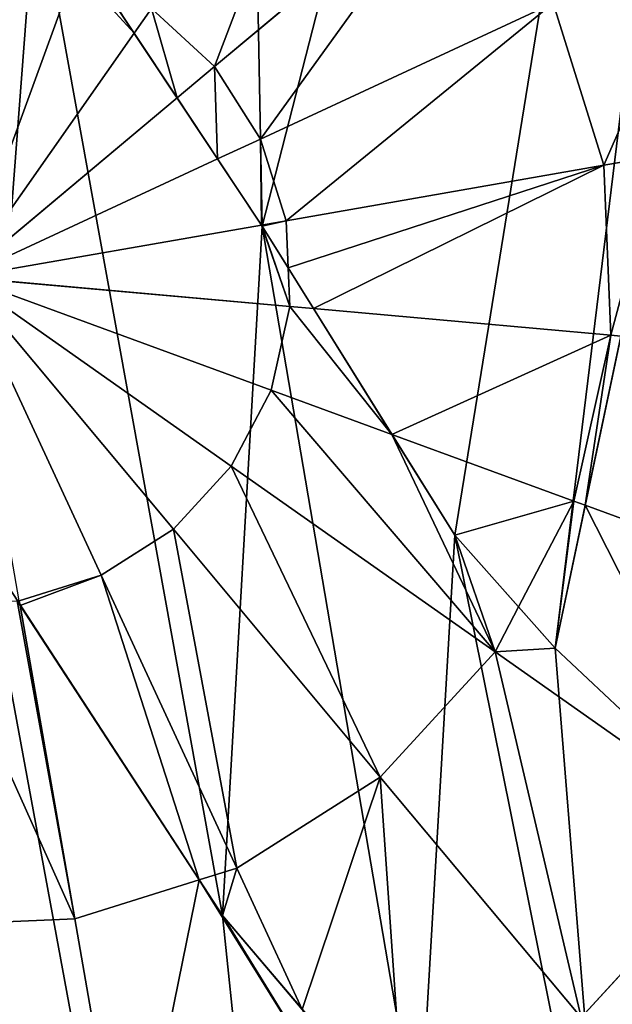
# Model space of a CAD drawing. Extents: x 0 to 4692, y 0 to 1336.
# Drawn here: x 3732 to 3786, y 482 to 571 of the extents above; entities that cross this region are included whole.
import ezdxf

# ---------------------------------------------------------------- set-up
doc = ezdxf.new("R2010")
doc.units = 0
doc.header["$LTSCALE"] = 25.4
doc.layers.get('0').update_dxf_attribs({"color": 13, "linetype": 'CONTINUOUS'})

msp = doc.modelspace()

# ---------------------------------------------------------------- linework, layer by layer
at = {"color": 13}
for p, q in [((3796.729, 591.197, 36.337), (3780.523, 514.294, 36.337)), ((3796.729, 591.197, 36.337), (3780.523, 514.294, 36.337)), ((3754.01, 552.412, 36.337), (3733.582, 583.201, 36.337)), ((3754.01, 552.412, 36.337), (3733.582, 583.201, 36.337)), ((3739.351, 574.506, 279.315), (3742.45, 569.835, 279.614)), ((3739.351, 574.506, 279.315), (3742.45, 569.835, 279.614)), ((3742.45, 569.835, 279.614), (3746.33, 563.988, 279.801)), ((3742.45, 569.835, 279.614), (3746.33, 563.988, 279.801)), ((3746.33, 563.988, 279.801), (3749.986, 558.478, 279.786)), ((3746.33, 563.988, 279.801), (3749.986, 558.478, 279.786)), ((3749.986, 558.478, 279.786), (3753.952, 552.499, 279.564)), ((3749.986, 558.478, 279.786), (3753.952, 552.499, 279.564)), ((3753.952, 552.499, 279.564), (3754.01, 552.412, 279.558)), ((3753.952, 552.499, 279.564), (3754.01, 552.412, 279.558)), ((3771.443, 524.484, 36.337), (3754.01, 552.412, 36.337)), ((3754.01, 552.412, 279.558), (3756.366, 548.637, 279.315)), ((3754.01, 552.412, 279.558), (3756.366, 548.637, 279.315)), ((3771.443, 524.484, 36.337), (3754.01, 552.412, 36.337)), ((3756.366, 548.637, 279.315), (3758.664, 544.957, 278.796)), ((3756.366, 548.637, 279.315), (3758.664, 544.957, 278.796)), ((3758.664, 544.957, 278.796), (3765.762, 533.585, 276.519)), ((3758.664, 544.957, 278.796), (3765.762, 533.585, 276.519)), ((3783.24, 527.189, 271.904), (3786.462, 542.476, 271.976)), ((3783.24, 527.189, 271.904), (3786.462, 542.476, 271.976)), ((3765.762, 533.585, 276.519), (3771.443, 524.484, 274.279)), ((3765.762, 533.585, 276.519), (3771.443, 524.484, 274.279)), ((3780.523, 514.294, 270.55), (3783.24, 527.189, 271.904)), ((3780.523, 514.294, 270.55), (3783.24, 527.189, 271.904)), ((3780.523, 514.294, 36.337), (3771.443, 524.484, 36.337)), ((3771.443, 524.484, 274.279), (3777.221, 518, 272.312)), ((3771.443, 524.484, 274.279), (3777.221, 518, 272.312)), ((3780.523, 514.294, 36.337), (3771.443, 524.484, 36.337)), ((3728.957, 523.002, 36.337), (3750.437, 490.12, 36.337)), ((3728.957, 523.002, 36.337), (3750.437, 490.12, 36.337)), ((3732.127, 518.15, 279.216), (3731.868, 518.545, 279.315)), ((3748.332, 493.342, 272.312), (3732.127, 518.15, 279.216)), ((3748.332, 493.342, 272.312), (3732.127, 518.15, 279.216)), ((3777.221, 518, 272.312), (3780.523, 514.294, 270.55)), ((3777.221, 518, 272.312), (3780.523, 514.294, 270.55)), ((3750.437, 490.12, 270.906), (3748.332, 493.342, 272.312)), ((3750.437, 490.12, 270.906), (3748.332, 493.342, 272.312)), ((3750.437, 490.12, 36.337), (3768.222, 469.243, 36.337)), ((3757.655, 481.647, 267.018), (3750.437, 490.12, 270.906)), ((3757.655, 481.647, 267.018), (3750.437, 490.12, 270.906)), ((3750.437, 490.12, 36.337), (3768.222, 469.243, 36.337))]:
    msp.add_line(p, q, dxfattribs=at)
at = {"color": 2}
for p, q in [((3749.721, 566.823, 279.315), (3772.102, 585.536, 272.312)), ((3749.721, 566.823, 279.315), (3772.102, 585.536, 272.312)), ((3726.954, 547.787, 282.577), (3737.153, 575.656, 279.315)), ((3726.954, 547.787, 282.577), (3737.153, 575.656, 279.315)), ((3742.45, 569.835, 279.614), (3744.018, 572.066, 279.315)), ((3742.45, 569.835, 279.614), (3744.018, 572.066, 279.315)), ((3749.721, 566.823, 279.315), (3744.018, 572.066, 279.315)), ((3749.721, 566.823, 279.315), (3744.018, 572.066, 279.315)), ((3753.872, 560.282, 279.315), (3780.334, 572.565, 272.312)), ((3753.872, 560.282, 279.315), (3780.334, 572.565, 272.312)), ((3784.928, 557.905, 272.312), (3780.334, 572.565, 272.312)), ((3784.928, 557.905, 272.312), (3780.334, 572.565, 272.312)), ((3726.954, 547.787, 282.577), (3742.45, 569.835, 279.614)), ((3726.954, 547.787, 282.577), (3742.45, 569.835, 279.614)), ((3746.33, 563.988, 279.801), (3749.721, 566.823, 279.315)), ((3746.33, 563.988, 279.801), (3749.721, 566.823, 279.315)), ((3753.872, 560.282, 279.315), (3749.721, 566.823, 279.315)), ((3753.872, 560.282, 279.315), (3749.721, 566.823, 279.315)), ((3726.954, 547.787, 282.577), (3746.33, 563.988, 279.801)), ((3726.954, 547.787, 282.577), (3746.33, 563.988, 279.801)), ((3749.986, 558.478, 279.786), (3753.872, 560.282, 279.315)), ((3749.986, 558.478, 279.786), (3753.872, 560.282, 279.315)), ((3756.188, 552.889, 279.315), (3753.872, 560.282, 279.315)), ((3756.188, 552.889, 279.315), (3753.872, 560.282, 279.315)), ((3784.928, 557.905, 272.312), (3789.896, 558.772, 270.414)), ((3784.928, 557.905, 272.312), (3789.896, 558.772, 270.414)), ((3726.954, 547.787, 282.577), (3749.986, 558.478, 279.786)), ((3726.954, 547.787, 282.577), (3749.986, 558.478, 279.786)), ((3756.188, 552.889, 279.315), (3784.928, 557.905, 272.312)), ((3756.188, 552.889, 279.315), (3784.928, 557.905, 272.312)), ((3785.571, 542.556, 272.312), (3784.928, 557.905, 272.312)), ((3785.571, 542.556, 272.312), (3784.928, 557.905, 272.312)), ((3726.954, 547.787, 282.577), (3753.952, 552.499, 279.564)), ((3726.954, 547.787, 282.577), (3753.952, 552.499, 279.564)), ((3753.952, 552.499, 279.564), (3756.188, 552.889, 279.315)), ((3753.952, 552.499, 279.564), (3756.188, 552.889, 279.315)), ((3756.366, 548.637, 279.315), (3756.188, 552.889, 279.315)), ((3756.366, 548.637, 279.315), (3756.188, 552.889, 279.315)), ((3756.513, 545.149, 279.315), (3756.366, 548.637, 279.315)), ((3756.513, 545.149, 279.315), (3756.366, 548.637, 279.315)), ((3726.954, 547.787, 282.577), (3739.449, 520.87, 279.315)), ((3754.823, 537.589, 279.315), (3726.954, 547.787, 282.577)), ((3726.954, 547.787, 282.577), (3756.513, 545.149, 279.315)), ((3726.954, 547.787, 282.577), (3751.234, 530.723, 279.315)), ((3754.823, 537.589, 279.315), (3726.954, 547.787, 282.577)), ((3726.954, 547.787, 282.577), (3756.513, 545.149, 279.315)), ((3726.954, 547.787, 282.577), (3745.99, 525.021, 279.315)), ((3726.954, 547.787, 282.577), (3751.234, 530.723, 279.315)), ((3726.954, 547.787, 282.577), (3739.449, 520.87, 279.315)), ((3726.954, 547.787, 282.577), (3745.99, 525.021, 279.315)), ((3754.823, 537.589, 279.315), (3756.513, 545.149, 279.315)), ((3754.823, 537.589, 279.315), (3756.513, 545.149, 279.315)), ((3756.513, 545.149, 279.315), (3758.664, 544.957, 278.796)), ((3756.513, 545.149, 279.315), (3758.664, 544.957, 278.796)), ((3758.664, 544.957, 278.796), (3785.571, 542.556, 272.312)), ((3758.664, 544.957, 278.796), (3785.571, 542.556, 272.312)), ((3782.22, 527.563, 272.312), (3785.571, 542.556, 272.312)), ((3782.22, 527.563, 272.312), (3785.571, 542.556, 272.312)), ((3785.571, 542.556, 272.312), (3786.462, 542.476, 271.976)), ((3785.571, 542.556, 272.312), (3786.462, 542.476, 271.976)), ((3751.234, 530.723, 279.315), (3754.823, 537.589, 279.315)), ((3751.234, 530.723, 279.315), (3754.823, 537.589, 279.315)), ((3765.762, 533.585, 276.519), (3754.823, 537.589, 279.315)), ((3765.762, 533.585, 276.519), (3754.823, 537.589, 279.315)), ((3782.22, 527.563, 272.312), (3765.762, 533.585, 276.519)), ((3782.22, 527.563, 272.312), (3765.762, 533.585, 276.519)), ((3745.99, 525.021, 279.315), (3751.234, 530.723, 279.315)), ((3745.99, 525.021, 279.315), (3751.234, 530.723, 279.315)), ((3751.234, 530.723, 279.315), (3775.102, 513.948, 272.312)), ((3751.234, 530.723, 279.315), (3775.102, 513.948, 272.312)), ((3777.221, 518, 272.312), (3782.22, 527.563, 272.312)), ((3777.221, 518, 272.312), (3782.22, 527.563, 272.312)), ((3783.24, 527.189, 271.904), (3782.22, 527.563, 272.312)), ((3783.24, 527.189, 271.904), (3782.22, 527.563, 272.312)), ((3808.806, 517.833, 261.658), (3783.24, 527.189, 271.904)), ((3808.806, 517.833, 261.658), (3783.24, 527.189, 271.904)), ((3739.449, 520.87, 279.315), (3745.99, 525.021, 279.315)), ((3739.449, 520.87, 279.315), (3745.99, 525.021, 279.315)), ((3745.99, 525.021, 279.315), (3764.703, 502.639, 272.312)), ((3745.99, 525.021, 279.315), (3764.703, 502.639, 272.312)), ((3732.056, 518.553, 279.315), (3739.449, 520.87, 279.315)), ((3732.056, 518.553, 279.315), (3739.449, 520.87, 279.315)), ((3739.449, 520.87, 279.315), (3751.732, 494.407, 272.312)), ((3739.449, 520.87, 279.315), (3751.732, 494.407, 272.312)), ((3732.056, 518.553, 279.315), (3732.127, 518.15, 279.216)), ((3732.127, 518.15, 279.216), (3737.072, 489.813, 272.312)), ((3732.127, 518.15, 279.216), (3737.072, 489.813, 272.312)), ((3775.102, 513.948, 272.312), (3777.221, 518, 272.312)), ((3775.102, 513.948, 272.312), (3777.221, 518, 272.312)), ((3764.703, 502.639, 272.312), (3775.102, 513.948, 272.312)), ((3764.703, 502.639, 272.312), (3775.102, 513.948, 272.312)), ((3775.102, 513.948, 272.312), (3798.265, 497.669, 261.658)), ((3775.102, 513.948, 272.312), (3798.265, 497.669, 261.658)), ((3751.732, 494.407, 272.312), (3764.703, 502.639, 272.312)), ((3751.732, 494.407, 272.312), (3764.703, 502.639, 272.312)), ((3764.703, 502.639, 272.312), (3782.863, 480.92, 261.658)), ((3764.703, 502.639, 272.312), (3782.863, 480.92, 261.658)), ((3782.863, 480.92, 261.658), (3798.265, 497.669, 261.658)), ((3782.863, 480.92, 261.658), (3798.265, 497.669, 261.658)), ((3748.332, 493.342, 272.312), (3751.732, 494.407, 272.312)), ((3748.332, 493.342, 272.312), (3751.732, 494.407, 272.312)), ((3751.732, 494.407, 272.312), (3757.655, 481.647, 267.018)), ((3751.732, 494.407, 272.312), (3757.655, 481.647, 267.018)), ((3737.072, 489.813, 272.312), (3748.332, 493.342, 272.312)), ((3737.072, 489.813, 272.312), (3748.332, 493.342, 272.312)), ((3721.723, 489.17, 272.312), (3737.072, 489.813, 272.312)), ((3721.723, 489.17, 272.312), (3737.072, 489.813, 272.312)), ((3737.072, 489.813, 272.312), (3741.94, 461.924, 261.658)), ((3737.072, 489.813, 272.312), (3741.94, 461.924, 261.658))]:
    msp.add_line(p, q, dxfattribs=at)

# ---------------------------------------------------------------- meshes
mesh = msp.add_polyface(dxfattribs=at)
corners = [(3582.053, 341.613, 36.337), (3614.535, 536.535, 36.337), (3614.441, 549.024, 36.337), (3640.352, 311.135, 36.337), (3616.609, 524.817, 36.337), (3620.662, 513.869, 36.337), (3627.027, 503.99, 36.337), (3636.038, 495.479, 36.337), (3647.694, 488.336, 36.337), (3672.452, 303.96, 36.337), (3661.995, 482.56, 36.337), (3673.986, 520.336, 36.337), (3704.553, 296.785, 36.337), (3680.627, 575.073, 36.337), (3691.99, 570.591, 36.337), (3702.647, 562.084, 36.337), (3712.942, 548.436, 36.337), (3770.28, 299.539, 36.337), (3728.957, 523.002, 36.337), (3750.437, 490.12, 36.337), (3768.222, 469.243, 36.337), (3785.159, 456.462, 36.337), (3833.055, 319.212, 36.337), (3804.092, 447.866, 36.337), (3832.7, 583.617, 36.337), (3478.707, 504.461, 36.337), (3490.302, 634.389, 36.337), (3475.952, 570.188, 36.337), (3498.379, 441.686, 36.337), (3520.78, 692.688, 36.337), (3533.629, 386.142, 36.337), (3565.309, 741.113, 36.337), (3620.853, 776.362, 36.337), (3616.326, 562.282, 36.337), (3620.316, 576.222, 36.337), (3625.984, 588.135, 36.337), (3683.628, 796.035, 36.337), (3633.331, 598.021, 36.337), (3642.355, 605.88, 36.337), (3652.483, 611.555, 36.337), (3663.144, 614.886, 36.337), (3674.337, 615.874, 36.337), (3686.061, 614.518, 36.337), (3749.356, 798.789, 36.337), (3699.12, 610.489, 36.337), (3711.009, 604.151, 36.337), (3722.304, 595.168, 36.337), (3733.582, 583.201, 36.337), (3754.01, 552.412, 36.337), (3813.556, 784.439, 36.337), (3771.443, 524.484, 36.337), (3780.523, 514.294, 36.337), (3796.729, 591.197, 36.337), (3871.855, 753.961, 36.337), (3888.599, 354.461, 36.337), (3920.28, 709.432, 36.337), (3933.128, 402.886, 36.337), (3955.529, 653.888, 36.337), (3963.606, 461.185, 36.337), (3975.202, 591.113, 36.337), (3977.956, 525.386, 36.337), (3651.473, 533.717, 36.337), (3648.235, 554.551, 36.337), (3647.766, 543.278, 36.337), (3652.28, 565.123, 36.337), (3659.998, 526.019, 36.337), (3659.246, 572.31, 36.337), (3668.804, 575.747, 36.337)]
mesh.append_faces([[corners[k] for k in face] for face in [(25, 26, 27), (59, 58, 60), (61, 62, 63)]], dxfattribs={"vtx0": -1, "color": 2})
mesh.append_faces([[corners[k] for k in face] for face in [(1, 3, 4), (4, 3, 5), (5, 3, 6), (6, 3, 7), (7, 3, 8), (8, 9, 10), (10, 9, 11), (13, 12, 14), (14, 12, 15), (15, 12, 16), (16, 17, 18), (18, 17, 19), (19, 17, 20), (20, 17, 21), (21, 22, 23), (23, 22, 24), (26, 28, 29), (29, 30, 31), (31, 0, 32), (32, 35, 36), (36, 42, 43), (43, 48, 49), (49, 24, 53), (53, 54, 55), (55, 56, 57), (57, 58, 59), (62, 61, 64), (64, 65, 66), (66, 65, 67), (67, 11, 13)]], dxfattribs={"vtx0": -1, "vtx1": -1, "color": 2})
mesh.append_faces([[corners[k] for k in face] for face in [(11, 12, 13), (32, 0, 2), (53, 24, 22)]], dxfattribs={"vtx0": -1, "vtx1": -1, "vtx2": -1, "color": 2})
mesh.append_faces([[corners[k] for k in face] for face in [(0, 1, 2), (1, 0, 3), (8, 3, 9), (11, 9, 12), (16, 12, 17), (21, 17, 22), (26, 25, 28), (29, 28, 30), (31, 30, 0), (32, 2, 33), (32, 33, 34), (32, 34, 35), (36, 35, 37), (36, 37, 38), (36, 38, 39), (36, 39, 40), (36, 40, 41), (36, 41, 42), (43, 42, 44), (43, 44, 45), (43, 45, 46), (43, 46, 47), (43, 47, 48), (49, 48, 50), (49, 50, 51), (49, 51, 52), (49, 52, 24), (53, 22, 54), (55, 54, 56), (57, 56, 58), (64, 61, 65), (67, 65, 11)]], dxfattribs={"vtx0": -1, "vtx2": -1, "color": 2})
mesh = msp.add_polyface(dxfattribs=at)
corners = [(3661.995, 482.56, 36.337), (3647.766, 543.278, 36.337), (3647.694, 488.336, 36.337), (3651.473, 533.717, 36.337), (3659.998, 526.019, 36.337), (3673.986, 520.336, 36.337), (3614.535, 536.535, 36.337), (3616.326, 562.282, 36.337), (3614.441, 549.024, 36.337), (3616.609, 524.817, 36.337), (3620.316, 576.222, 36.337), (3620.662, 513.869, 36.337), (3625.984, 588.135, 36.337), (3627.027, 503.99, 36.337), (3633.331, 598.021, 36.337), (3636.038, 495.479, 36.337), (3642.355, 605.88, 36.337), (3648.235, 554.551, 36.337), (3652.483, 611.555, 36.337), (3652.28, 565.123, 36.337), (3659.246, 572.31, 36.337), (3663.144, 614.886, 36.337), (3668.804, 575.747, 36.337), (3674.337, 615.874, 36.337), (3680.627, 575.073, 36.337), (3686.061, 614.518, 36.337), (3691.99, 570.591, 36.337), (3699.12, 610.489, 36.337), (3702.647, 562.084, 36.337), (3711.009, 604.151, 36.337), (3712.942, 548.436, 36.337), (3722.304, 595.168, 36.337), (3728.957, 523.002, 36.337), (3733.582, 583.201, 36.337), (3750.437, 490.12, 36.337), (3754.01, 552.412, 36.337), (3768.222, 469.243, 36.337), (3771.443, 524.484, 36.337), (3785.159, 456.462, 36.337), (3780.523, 514.294, 36.337), (3796.729, 591.197, 36.337), (3804.092, 447.866, 36.337), (3832.7, 583.617, 36.337)]
mesh.append_faces([[corners[k] for k in face] for face in [(4, 0, 5), (6, 7, 8), (40, 41, 42)]], dxfattribs={"vtx0": -1, "color": 2})
mesh.append_faces([[corners[k] for k in face] for face in [(0, 1, 2), (1, 0, 3), (3, 0, 4), (7, 9, 10), (10, 11, 12), (12, 13, 14), (14, 15, 16), (16, 17, 18), (18, 20, 21), (21, 22, 23), (23, 24, 25), (25, 26, 27), (27, 28, 29), (29, 30, 31), (31, 32, 33), (33, 34, 35), (35, 36, 37), (37, 38, 39), (39, 38, 40)]], dxfattribs={"vtx0": -1, "vtx1": -1, "color": 2})
mesh.append_faces([[corners[k] for k in face] for face in [(16, 2, 1)]], dxfattribs={"vtx0": -1, "vtx1": -1, "vtx2": -1, "color": 2})
mesh.append_faces([[corners[k] for k in face] for face in [(7, 6, 9), (10, 9, 11), (12, 11, 13), (14, 13, 15), (16, 15, 2), (16, 1, 17), (18, 17, 19), (18, 19, 20), (21, 20, 22), (23, 22, 24), (25, 24, 26), (27, 26, 28), (29, 28, 30), (31, 30, 32), (33, 32, 34), (35, 34, 36), (37, 36, 38), (40, 38, 41)]], dxfattribs={"vtx0": -1, "vtx2": -1, "color": 2})
mesh = msp.add_polyface(dxfattribs=at)
corners = [(3760.793, 595.935, 272.312), (3749.721, 566.823, 279.315), (3744.018, 572.066, 279.315), (3772.102, 585.536, 272.312)]
mesh.append_faces([[corners[k] for k in face] for face in [(0, 1, 2), (1, 0, 3)]], dxfattribs={"vtx0": -1, "color": 2})
mesh = msp.add_polyface(dxfattribs=at)
corners = [(3772.102, 585.536, 272.312), (3753.872, 560.282, 279.315), (3749.721, 566.823, 279.315), (3780.334, 572.565, 272.312)]
mesh.append_faces([[corners[k] for k in face] for face in [(0, 1, 2), (1, 0, 3)]], dxfattribs={"vtx0": -1, "color": 2})
mesh = msp.add_polyface(dxfattribs=at)
corners = [(3794.155, 578.98, 266.578), (3784.928, 557.905, 272.312), (3780.334, 572.565, 272.312), (3789.896, 558.772, 270.414)]
mesh.append_faces([[corners[k] for k in face] for face in [(0, 1, 2), (1, 0, 3)]], dxfattribs={"vtx0": -1, "color": 2})
mesh = msp.add_polyface(dxfattribs=at)
corners = [(3737.153, 575.656, 279.315), (3726.954, 547.787, 282.577), (3729.592, 577.345, 279.315)]
mesh.append_faces([[corners[k] for k in face] for face in [(0, 1, 2)]], dxfattribs={"color": 2})
mesh = msp.add_polyface(dxfattribs=at)
corners = [(3737.153, 575.656, 279.315), (3742.45, 569.835, 279.614), (3726.954, 547.787, 282.577), (3739.351, 574.506, 279.315)]
mesh.append_faces([[corners[k] for k in face] for face in [(0, 1, 2), (1, 0, 3)]], dxfattribs={"vtx0": -1, "color": 2})
mesh = msp.add_polyface(dxfattribs=at)
corners = [(3744.018, 572.066, 279.315), (3742.45, 569.835, 279.614), (3739.351, 574.506, 279.315)]
mesh.append_faces([[corners[k] for k in face] for face in [(0, 1, 2)]], dxfattribs={"color": 2})
mesh = msp.add_polyface(dxfattribs=at)
corners = [(3744.018, 572.066, 279.315), (3746.33, 563.988, 279.801), (3742.45, 569.835, 279.614), (3749.721, 566.823, 279.315)]
mesh.append_faces([[corners[k] for k in face] for face in [(0, 1, 2), (1, 0, 3)]], dxfattribs={"vtx0": -1, "color": 2})
mesh = msp.add_polyface(dxfattribs=at)
corners = [(3780.334, 572.565, 272.312), (3756.188, 552.889, 279.315), (3753.872, 560.282, 279.315), (3784.928, 557.905, 272.312)]
mesh.append_faces([[corners[k] for k in face] for face in [(0, 1, 2), (1, 0, 3)]], dxfattribs={"vtx0": -1, "color": 2})
mesh = msp.add_polyface(dxfattribs=at)
corners = [(3746.33, 563.988, 279.801), (3726.954, 547.787, 282.577), (3742.45, 569.835, 279.614)]
mesh.append_faces([[corners[k] for k in face] for face in [(0, 1, 2)]], dxfattribs={"color": 2})
mesh = msp.add_polyface(dxfattribs=at)
corners = [(3749.721, 566.823, 279.315), (3749.986, 558.478, 279.786), (3746.33, 563.988, 279.801), (3753.872, 560.282, 279.315)]
mesh.append_faces([[corners[k] for k in face] for face in [(0, 1, 2), (1, 0, 3)]], dxfattribs={"vtx0": -1, "color": 2})
mesh = msp.add_polyface(dxfattribs=at)
corners = [(3749.986, 558.478, 279.786), (3726.954, 547.787, 282.577), (3746.33, 563.988, 279.801)]
mesh.append_faces([[corners[k] for k in face] for face in [(0, 1, 2)]], dxfattribs={"color": 2})
mesh = msp.add_polyface(dxfattribs=at)
corners = [(3753.872, 560.282, 279.315), (3753.952, 552.499, 279.564), (3749.986, 558.478, 279.786), (3756.188, 552.889, 279.315)]
mesh.append_faces([[corners[k] for k in face] for face in [(0, 1, 2), (1, 0, 3)]], dxfattribs={"vtx0": -1, "color": 2})
mesh = msp.add_polyface(dxfattribs=at)
corners = [(3789.896, 558.772, 270.414), (3785.571, 542.556, 272.312), (3784.928, 557.905, 272.312), (3786.462, 542.476, 271.976)]
mesh.append_faces([[corners[k] for k in face] for face in [(0, 1, 2), (1, 0, 3)]], dxfattribs={"vtx0": -1, "color": 2})
mesh = msp.add_polyface(dxfattribs=at)
corners = [(3753.952, 552.499, 279.564), (3726.954, 547.787, 282.577), (3749.986, 558.478, 279.786)]
mesh.append_faces([[corners[k] for k in face] for face in [(0, 1, 2)]], dxfattribs={"color": 2})
mesh = msp.add_polyface(dxfattribs=at)
corners = [(3784.928, 557.905, 272.312), (3756.366, 548.637, 279.315), (3756.188, 552.889, 279.315), (3758.664, 544.957, 278.796), (3785.571, 542.556, 272.312)]
mesh.append_faces([[corners[k] for k in face] for face in [(0, 1, 2), (3, 0, 4)]], dxfattribs={"vtx0": -1, "color": 2})
mesh.append_faces([[corners[k] for k in face] for face in [(1, 0, 3)]], dxfattribs={"vtx0": -1, "vtx1": -1, "color": 2})
mesh = msp.add_polyface(dxfattribs=at)
corners = [(3753.952, 552.499, 279.564), (3756.513, 545.149, 279.315), (3726.954, 547.787, 282.577), (3754.01, 552.412, 279.558), (3756.366, 548.637, 279.315)]
mesh.append_faces([[corners[k] for k in face] for face in [(0, 1, 2), (1, 3, 4)]], dxfattribs={"vtx0": -1, "color": 2})
mesh.append_faces([[corners[k] for k in face] for face in [(1, 0, 3)]], dxfattribs={"vtx0": -1, "vtx2": -1, "color": 2})
mesh = msp.add_polyface(dxfattribs=at)
corners = [(3756.188, 552.889, 279.315), (3754.01, 552.412, 279.558), (3753.952, 552.499, 279.564), (3756.366, 548.637, 279.315)]
mesh.append_faces([[corners[k] for k in face] for face in [(0, 1, 2), (1, 0, 3)]], dxfattribs={"vtx0": -1, "color": 2})
mesh = msp.add_polyface(dxfattribs=at)
corners = [(3758.664, 544.957, 278.796), (3756.513, 545.149, 279.315), (3756.366, 548.637, 279.315)]
mesh.append_faces([[corners[k] for k in face] for face in [(0, 1, 2)]], dxfattribs={"color": 2})
mesh = msp.add_polyface(dxfattribs=at)
corners = [(3739.449, 520.87, 279.315), (3732.056, 518.553, 279.315), (3726.954, 547.787, 282.577)]
mesh.append_faces([[corners[k] for k in face] for face in [(0, 1, 2)]], dxfattribs={"color": 2})
mesh = msp.add_polyface(dxfattribs=at)
corners = [(3756.513, 545.149, 279.315), (3754.823, 537.589, 279.315), (3726.954, 547.787, 282.577)]
mesh.append_faces([[corners[k] for k in face] for face in [(0, 1, 2)]], dxfattribs={"color": 2})
mesh = msp.add_polyface(dxfattribs=at)
corners = [(3754.823, 537.589, 279.315), (3751.234, 530.723, 279.315), (3726.954, 547.787, 282.577)]
mesh.append_faces([[corners[k] for k in face] for face in [(0, 1, 2)]], dxfattribs={"color": 2})
mesh = msp.add_polyface(dxfattribs=at)
corners = [(3751.234, 530.723, 279.315), (3745.99, 525.021, 279.315), (3726.954, 547.787, 282.577)]
mesh.append_faces([[corners[k] for k in face] for face in [(0, 1, 2)]], dxfattribs={"color": 2})
mesh = msp.add_polyface(dxfattribs=at)
corners = [(3745.99, 525.021, 279.315), (3739.449, 520.87, 279.315), (3726.954, 547.787, 282.577)]
mesh.append_faces([[corners[k] for k in face] for face in [(0, 1, 2)]], dxfattribs={"color": 2})
mesh = msp.add_polyface(dxfattribs=at)
corners = [(3756.513, 545.149, 279.315), (3765.762, 533.585, 276.519), (3754.823, 537.589, 279.315), (3758.664, 544.957, 278.796)]
mesh.append_faces([[corners[k] for k in face] for face in [(0, 1, 2), (1, 0, 3)]], dxfattribs={"vtx0": -1, "color": 2})
mesh = msp.add_polyface(dxfattribs=at)
corners = [(3785.571, 542.556, 272.312), (3765.762, 533.585, 276.519), (3758.664, 544.957, 278.796), (3782.22, 527.563, 272.312)]
mesh.append_faces([[corners[k] for k in face] for face in [(0, 1, 2), (1, 0, 3)]], dxfattribs={"vtx0": -1, "color": 2})
mesh = msp.add_polyface(dxfattribs=at)
corners = [(3785.571, 542.556, 272.312), (3783.24, 527.189, 271.904), (3782.22, 527.563, 272.312), (3786.462, 542.476, 271.976)]
mesh.append_faces([[corners[k] for k in face] for face in [(0, 1, 2), (1, 0, 3)]], dxfattribs={"vtx0": -1, "color": 2})
mesh = msp.add_polyface(dxfattribs=at)
corners = [(3786.462, 542.476, 271.976), (3808.806, 517.833, 261.658), (3783.24, 527.189, 271.904), (3813.77, 540.039, 261.658)]
mesh.append_faces([[corners[k] for k in face] for face in [(0, 1, 2), (1, 0, 3)]], dxfattribs={"vtx0": -1, "color": 2})
mesh = msp.add_polyface(dxfattribs=at)
corners = [(3754.823, 537.589, 279.315), (3775.102, 513.948, 272.312), (3751.234, 530.723, 279.315), (3765.762, 533.585, 276.519), (3771.443, 524.484, 274.279), (3777.221, 518, 272.312)]
mesh.append_faces([[corners[k] for k in face] for face in [(0, 1, 2), (1, 4, 5)]], dxfattribs={"vtx0": -1, "color": 2})
mesh.append_faces([[corners[k] for k in face] for face in [(1, 0, 3), (1, 3, 4)]], dxfattribs={"vtx0": -1, "vtx2": -1, "color": 2})
mesh = msp.add_polyface(dxfattribs=at)
corners = [(3782.22, 527.563, 272.312), (3771.443, 524.484, 274.279), (3765.762, 533.585, 276.519), (3777.221, 518, 272.312)]
mesh.append_faces([[corners[k] for k in face] for face in [(0, 1, 2), (1, 0, 3)]], dxfattribs={"vtx0": -1, "color": 2})
mesh = msp.add_polyface(dxfattribs=at)
corners = [(3751.234, 530.723, 279.315), (3764.703, 502.639, 272.312), (3745.99, 525.021, 279.315), (3775.102, 513.948, 272.312)]
mesh.append_faces([[corners[k] for k in face] for face in [(0, 1, 2), (1, 0, 3)]], dxfattribs={"vtx0": -1, "color": 2})
mesh = msp.add_polyface(dxfattribs=at)
corners = [(3782.22, 527.563, 272.312), (3780.523, 514.294, 270.55), (3777.221, 518, 272.312), (3783.24, 527.189, 271.904)]
mesh.append_faces([[corners[k] for k in face] for face in [(0, 1, 2), (1, 0, 3)]], dxfattribs={"vtx0": -1, "color": 2})
mesh = msp.add_polyface(dxfattribs=at)
corners = [(3775.102, 513.948, 272.312), (3780.523, 514.294, 270.55), (3798.265, 497.669, 261.658), (3777.221, 518, 272.312), (3783.24, 527.189, 271.904), (3808.806, 517.833, 261.658)]
mesh.append_faces([[corners[k] for k in face] for face in [(1, 0, 3), (2, 4, 5)]], dxfattribs={"vtx0": -1, "color": 2})
mesh.append_faces([[corners[k] for k in face] for face in [(0, 1, 2)]], dxfattribs={"vtx0": -1, "vtx1": -1, "color": 2})
mesh.append_faces([[corners[k] for k in face] for face in [(2, 1, 4)]], dxfattribs={"vtx0": -1, "vtx2": -1, "color": 2})
mesh = msp.add_polyface(dxfattribs=at)
corners = [(3745.99, 525.021, 279.315), (3751.732, 494.407, 272.312), (3739.449, 520.87, 279.315), (3764.703, 502.639, 272.312)]
mesh.append_faces([[corners[k] for k in face] for face in [(0, 1, 2), (1, 0, 3)]], dxfattribs={"vtx0": -1, "color": 2})
mesh = msp.add_polyface(dxfattribs=at)
corners = [(3739.449, 520.87, 279.315), (3732.127, 518.15, 279.216), (3732.056, 518.553, 279.315), (3748.332, 493.342, 272.312), (3751.732, 494.407, 272.312)]
mesh.append_faces([[corners[k] for k in face] for face in [(0, 1, 2), (3, 0, 4)]], dxfattribs={"vtx0": -1, "color": 2})
mesh.append_faces([[corners[k] for k in face] for face in [(1, 0, 3)]], dxfattribs={"vtx0": -1, "vtx1": -1, "color": 2})
mesh = msp.add_polyface(dxfattribs=at)
corners = [(3724.316, 518.229, 279.315), (3737.072, 489.813, 272.312), (3721.723, 489.17, 272.312), (3731.868, 518.545, 279.315), (3732.127, 518.15, 279.216)]
mesh.append_faces([[corners[k] for k in face] for face in [(0, 1, 2), (1, 3, 4)]], dxfattribs={"vtx0": -1, "color": 2})
mesh.append_faces([[corners[k] for k in face] for face in [(1, 0, 3)]], dxfattribs={"vtx0": -1, "vtx2": -1, "color": 2})
mesh = msp.add_polyface(dxfattribs=at)
corners = [(3748.332, 493.342, 272.312), (3737.072, 489.813, 272.312), (3732.127, 518.15, 279.216)]
mesh.append_faces([[corners[k] for k in face] for face in [(0, 1, 2)]], dxfattribs={"color": 2})
mesh = msp.add_polyface(dxfattribs=at)
corners = [(3775.102, 513.948, 272.312), (3782.863, 480.92, 261.658), (3764.703, 502.639, 272.312), (3798.265, 497.669, 261.658)]
mesh.append_faces([[corners[k] for k in face] for face in [(0, 1, 2), (1, 0, 3)]], dxfattribs={"vtx0": -1, "color": 2})
mesh = msp.add_polyface(dxfattribs=at)
corners = [(3764.703, 502.639, 272.312), (3757.655, 481.647, 267.018), (3751.732, 494.407, 272.312), (3766.903, 470.792, 261.658), (3782.863, 480.92, 261.658)]
mesh.append_faces([[corners[k] for k in face] for face in [(0, 1, 2), (3, 0, 4)]], dxfattribs={"vtx0": -1, "color": 2})
mesh.append_faces([[corners[k] for k in face] for face in [(1, 0, 3)]], dxfattribs={"vtx0": -1, "vtx1": -1, "color": 2})
mesh = msp.add_polyface(dxfattribs=at)
corners = [(3798.265, 497.669, 261.658), (3800.245, 460.133, 247.482), (3782.863, 480.92, 261.658), (3812.482, 487.677, 252.567), (3808.59, 469.208, 247.482)]
mesh.append_faces([[corners[k] for k in face] for face in [(0, 1, 2), (1, 3, 4)]], dxfattribs={"vtx0": -1, "color": 2})
mesh.append_faces([[corners[k] for k in face] for face in [(1, 0, 3)]], dxfattribs={"vtx0": -1, "vtx2": -1, "color": 2})
mesh = msp.add_polyface(dxfattribs=at)
corners = [(3751.732, 494.407, 272.312), (3750.437, 490.12, 270.906), (3748.332, 493.342, 272.312), (3757.655, 481.647, 267.018)]
mesh.append_faces([[corners[k] for k in face] for face in [(0, 1, 2), (1, 0, 3)]], dxfattribs={"vtx0": -1, "color": 2})
mesh = msp.add_polyface(dxfattribs=at)
corners = [(3748.332, 493.342, 272.312), (3741.94, 461.924, 261.658), (3737.072, 489.813, 272.312), (3763.652, 468.728, 261.658), (3750.437, 490.12, 270.906), (3757.655, 481.647, 267.018)]
mesh.append_faces([[corners[k] for k in face] for face in [(0, 1, 2), (3, 4, 5)]], dxfattribs={"vtx0": -1, "color": 2})
mesh.append_faces([[corners[k] for k in face] for face in [(1, 0, 3)]], dxfattribs={"vtx0": -1, "vtx1": -1, "color": 2})
mesh.append_faces([[corners[k] for k in face] for face in [(3, 0, 4)]], dxfattribs={"vtx0": -1, "vtx2": -1, "color": 2})
mesh = msp.add_polyface(dxfattribs=at)
corners = [(3721.723, 489.17, 272.312), (3741.94, 461.924, 261.658), (3719.206, 460.971, 261.658), (3737.072, 489.813, 272.312)]
mesh.append_faces([[corners[k] for k in face] for face in [(0, 1, 2), (1, 0, 3)]], dxfattribs={"vtx0": -1, "color": 2})

doc.saveas('drawing.dxf')
